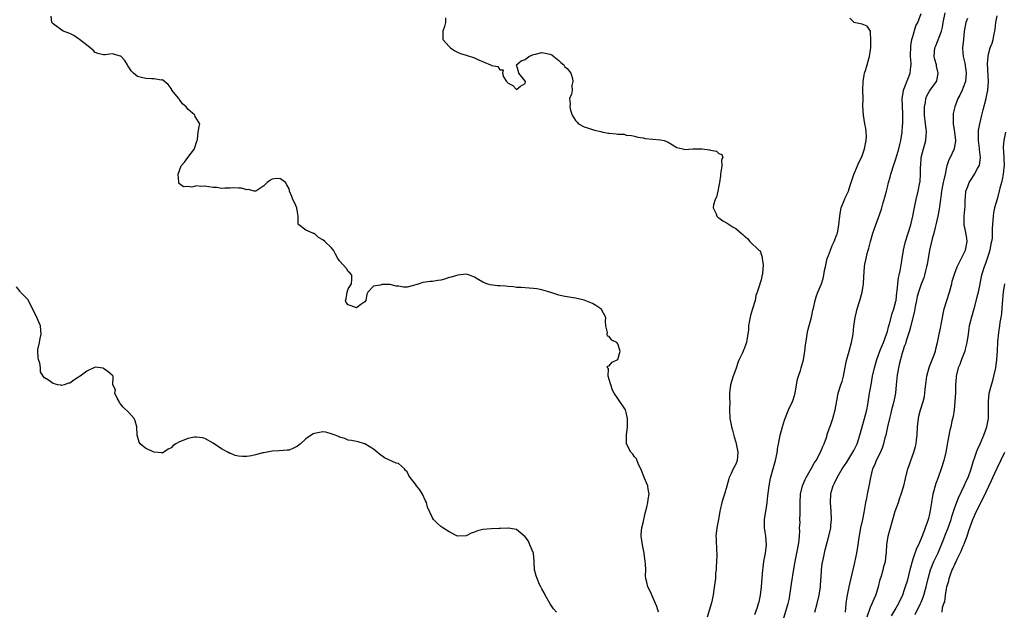
# Model space of a CAD drawing. Units: inches. Extents: x 2571000 to 2574000, y 1536000 to 1539000.
# Drawn here: x 2571565 to 2571799, y 1536507 to 1536648 of the extents above; entities that cross this region are included whole.
import ezdxf

# ---------------------------------------------------------------- set-up
doc = ezdxf.new("R2010")
doc.units = ezdxf.units.IN
doc.header["$MEASUREMENT"] = 0
doc.layers.add('LD25711536_2ft', color=83, linetype='Continuous')

msp = doc.modelspace()

# ---------------------------------------------------------------- linework, layer by layer
at = {"layer": 'LD25711536_2ft'}
for points, elevation in [([(2571746.39, 1536505.61), (2571747.42, 1536509), (2571747.72, 1536510.28), (2571747.87, 1536511), (2571748.03, 1536512.03), (2571748.26, 1536513.74), (2571748.78, 1536517.22), (2571749.1, 1536519), (2571749.93, 1536523), (2571750.07, 1536524.07), (2571750.2, 1536526.2), (2571750.16, 1536527), (2571750.26, 1536528.26), (2571750.24, 1536529), (2571750.31, 1536530.31), (2571750.31, 1536531), (2571750.26, 1536533), (2571750.35, 1536535), (2571750.87, 1536537), (2571751.5, 1536538.51), (2571751.75, 1536539), (2571753, 1536541.17), (2571753.63, 1536542.37), (2571754.05, 1536543), (2571755.15, 1536545), (2571755.67, 1536546.33), (2571755.98, 1536547), (2571756.5, 1536548.5), (2571756.66, 1536549), (2571756.73, 1536549.27), (2571757.53, 1536551.53), (2571758.02, 1536553), (2571758.61, 1536555), (2571759, 1536557.14), (2571759.31, 1536559), (2571759.94, 1536561), (2571760.22, 1536561.78), (2571760.58, 1536563), (2571761, 1536565.19), (2571761.27, 1536566.73), (2571761.95, 1536569), (2571762.5, 1536571), (2571762.84, 1536573), (2571763.06, 1536574.94), (2571763.34, 1536577), (2571763.66, 1536578.34), (2571763.78, 1536579), (2571764.42, 1536581), (2571765.02, 1536583), (2571765.34, 1536585), (2571765.37, 1536586.63), (2571765.54, 1536589), (2571765.63, 1536589.63), (2571765.92, 1536591), (2571766.19, 1536592.19), (2571766.44, 1536593), (2571766.58, 1536593.42), (2571766.98, 1536595), (2571767.56, 1536597), (2571767.91, 1536598.09), (2571768.22, 1536599), (2571769.52, 1536602.48), (2571769.69, 1536603), (2571769.94, 1536603.94), (2571770.41, 1536605.59), (2571770.75, 1536607), (2571771, 1536607.9), (2571771.28, 1536609), (2571771.67, 1536610.33), (2571771.84, 1536611), (2571772.56, 1536613.44), (2571773, 1536614.66), (2571773.7, 1536617), (2571773.94, 1536618.06), (2571774.19, 1536619), (2571774.5, 1536621), (2571774.59, 1536622.59), (2571774.63, 1536623), (2571774.66, 1536625.34), (2571774.52, 1536629), (2571774.79, 1536630.79), (2571774.8, 1536631), (2571775.99, 1536634.01), (2571776.41, 1536635), (2571776.56, 1536636.56), (2571776.62, 1536637), (2571776.61, 1536637.39), (2571776.5, 1536639), (2571776.52, 1536641.48), (2571776.8, 1536643), (2571777, 1536643.72), (2571777.77, 1536646.23), (2571778.19, 1536647), (2571779, 1536649.15)], 7426), ([(2571753.75, 1536507), (2571754.36, 1536509), (2571754.82, 1536511), (2571755.09, 1536513), (2571755.2, 1536514.8), (2571755.25, 1536515.25), (2571755.37, 1536517), (2571755.52, 1536518.48), (2571755.79, 1536519.79), (2571756.03, 1536521), (2571756.24, 1536521.76), (2571756.55, 1536523), (2571757.11, 1536525), (2571757.54, 1536527), (2571757.58, 1536527.58), (2571757.71, 1536529), (2571757.62, 1536531), (2571757.46, 1536533), (2571757.55, 1536535), (2571757.74, 1536535.74), (2571758.11, 1536537), (2571758.41, 1536537.59), (2571759.05, 1536539), (2571760.26, 1536541), (2571761.37, 1536542.63), (2571761.58, 1536543), (2571762.82, 1536545), (2571763, 1536545.34), (2571763.79, 1536547), (2571764.45, 1536549), (2571765, 1536551), (2571765.58, 1536553), (2571766.09, 1536555), (2571766.33, 1536556.33), (2571766.75, 1536559), (2571767.11, 1536561), (2571767.49, 1536563), (2571767.93, 1536565), (2571768.13, 1536565.86), (2571768.49, 1536567), (2571769.22, 1536569), (2571769.38, 1536569.38), (2571770.03, 1536571), (2571770.81, 1536573), (2571771, 1536573.64), (2571771.26, 1536574.74), (2571771.5, 1536575.5), (2571772.1, 1536577.9), (2571772.53, 1536579), (2571773, 1536580.83), (2571773.04, 1536581.04), (2571773.22, 1536583), (2571773.27, 1536583.27), (2571773.43, 1536585), (2571773.63, 1536586.37), (2571773.79, 1536587), (2571774.04, 1536588.04), (2571774.45, 1536590.45), (2571774.51, 1536591), (2571774.84, 1536593), (2571775, 1536593.65), (2571775.29, 1536595), (2571775.88, 1536597), (2571776.53, 1536599), (2571777.04, 1536601), (2571777.33, 1536602.67), (2571777.53, 1536603.53), (2571777.82, 1536605), (2571778.3, 1536607), (2571778.7, 1536609), (2571778.73, 1536609.27), (2571778.87, 1536611), (2571778.88, 1536612.88), (2571778.91, 1536613.09), (2571779.04, 1536615), (2571779.53, 1536617), (2571779.85, 1536618.15), (2571780.12, 1536619), (2571780.2, 1536620.2), (2571780.27, 1536621), (2571780.19, 1536621.81), (2571780.04, 1536623), (2571779.83, 1536625), (2571779.81, 1536626.19), (2571779.81, 1536627), (2571780.01, 1536628.01), (2571780.12, 1536629), (2571780.37, 1536629.63), (2571781, 1536630.74), (2571781.17, 1536631), (2571782.62, 1536633), (2571782.72, 1536633.28), (2571783.04, 1536634.96), (2571783.05, 1536635), (2571782.65, 1536636.65), (2571782.61, 1536637), (2571782.28, 1536638.28), (2571782.12, 1536639), (2571782.25, 1536641), (2571782.48, 1536641.52), (2571783.79, 1536645), (2571784.07, 1536645.93), (2571784.25, 1536647), (2571784.68, 1536649.32)], 7424), ([(2571716.68, 1536507), (2571716.29, 1536508.29), (2571715.94, 1536509), (2571715.14, 1536510.86), (2571715, 1536511.23), (2571714.43, 1536512.43), (2571714.12, 1536513), (2571713.93, 1536514.07), (2571713.7, 1536515), (2571713.62, 1536515.62), (2571713.65, 1536517), (2571713.61, 1536518.39), (2571713.54, 1536519), (2571713.26, 1536521), (2571712.84, 1536523), (2571712.54, 1536525), (2571712.53, 1536525.47), (2571712.69, 1536527), (2571713, 1536528.21), (2571713.52, 1536530.48), (2571713.92, 1536531.92), (2571714.15, 1536533), (2571714.25, 1536533.75), (2571714.46, 1536535), (2571714.23, 1536536.23), (2571714.11, 1536537), (2571713.28, 1536539), (2571713.22, 1536539.22), (2571712.61, 1536540.61), (2571712.46, 1536541), (2571711.93, 1536542.07), (2571711.41, 1536543.41), (2571711, 1536543.88), (2571710.54, 1536544.54), (2571710.12, 1536545), (2571709.09, 1536547), (2571709.07, 1536549), (2571709.35, 1536551), (2571709.35, 1536551.35), (2571709.3, 1536553), (2571709, 1536554.42), (2571708.81, 1536555), (2571707, 1536557.75), (2571706.14, 1536559), (2571705.72, 1536559.72), (2571705, 1536562.27), (2571704.75, 1536563), (2571704.78, 1536564.78), (2571704.59, 1536565), (2571704.59, 1536565.41), (2571705, 1536565.45), (2571705.68, 1536566.32), (2571707, 1536567), (2571707.54, 1536569), (2571707, 1536570.7), (2571706.76, 1536571), (2571705.6, 1536571.6), (2571705, 1536572.44), (2571704.57, 1536572.57), (2571704.52, 1536573), (2571704.58, 1536573.42), (2571704.16, 1536575), (2571704.13, 1536576.13), (2571704.15, 1536577), (2571703.06, 1536579), (2571703, 1536579.05), (2571701.83, 1536579.83), (2571701, 1536580.27), (2571699, 1536581.1), (2571697, 1536581.55), (2571696.39, 1536581.61), (2571695, 1536581.84), (2571694.07, 1536582.07), (2571693, 1536582.29), (2571691.09, 1536582.91), (2571689, 1536583.55), (2571687.77, 1536583.77), (2571687, 1536583.88), (2571685.94, 1536583.94), (2571684.09, 1536584.09), (2571683, 1536584.11), (2571682.26, 1536584.26), (2571681, 1536584.33), (2571680.39, 1536584.39), (2571679, 1536584.49), (2571678.48, 1536584.48), (2571676.69, 1536584.69), (2571675.91, 1536585), (2571675, 1536585.33), (2571674.06, 1536585.94), (2571673, 1536586.57), (2571671.8, 1536587), (2571671, 1536587.23), (2571669.02, 1536587.02), (2571667.48, 1536586.52), (2571667, 1536586.44), (2571665.92, 1536586.08), (2571665, 1536585.85), (2571664.28, 1536585.72), (2571663, 1536585.51), (2571662.52, 1536585.48), (2571660.74, 1536585.26), (2571659.87, 1536585), (2571658.56, 1536584.56), (2571657, 1536584.2), (2571656.17, 1536584.17), (2571655, 1536584.41), (2571654.4, 1536584.4), (2571653, 1536584.84), (2571652.79, 1536584.79), (2571651, 1536584.83), (2571650.68, 1536584.68), (2571649, 1536584.44), (2571647.71, 1536583), (2571647.45, 1536582.55), (2571647.22, 1536581), (2571647, 1536580.68), (2571646.02, 1536580.02), (2571645, 1536579.23), (2571643.73, 1536579.73), (2571643, 1536579.95), (2571642.56, 1536580.56), (2571642.43, 1536581), (2571642.59, 1536581.41), (2571642.78, 1536583), (2571643, 1536583.79), (2571643.81, 1536585), (2571643.92, 1536586.08), (2571643.9, 1536587), (2571643.48, 1536587.48), (2571643, 1536587.93), (2571642.63, 1536588.63), (2571641, 1536590.41), (2571640.6, 1536591), (2571639.99, 1536591.99), (2571639.51, 1536593), (2571639, 1536593.58), (2571637.51, 1536595), (2571637, 1536595.45), (2571635.97, 1536595.97), (2571635, 1536596.89), (2571634.85, 1536596.85), (2571634.66, 1536597), (2571633, 1536597.71), (2571631.31, 1536599), (2571631.17, 1536599.17), (2571631.15, 1536601), (2571631, 1536601.95), (2571630.87, 1536603), (2571630.31, 1536604.31), (2571629.93, 1536605), (2571629.69, 1536605.69), (2571629.13, 1536607), (2571629.12, 1536607.12), (2571629, 1536607.53), (2571628.5, 1536608.5), (2571628.19, 1536609), (2571627, 1536609.88), (2571626, 1536610), (2571625, 1536609.85), (2571624.46, 1536609.54), (2571623.83, 1536609), (2571623, 1536608.22), (2571621.15, 1536607), (2571621, 1536606.95), (2571620.73, 1536607), (2571619.37, 1536607.37), (2571619, 1536607.29), (2571617.7, 1536607.7), (2571617, 1536607.67), (2571615.73, 1536607.73), (2571615, 1536607.65), (2571613.72, 1536607.72), (2571613, 1536607.64), (2571611.83, 1536607.83), (2571611, 1536607.86), (2571609.98, 1536607.98), (2571609, 1536608.14), (2571608.06, 1536608.06), (2571607, 1536608.22), (2571605.95, 1536607.95), (2571605, 1536608.1), (2571603.98, 1536607.98), (2571603, 1536608.73), (2571602.86, 1536608.86), (2571602.84, 1536609), (2571602.87, 1536609.13), (2571602.65, 1536611), (2571603.4, 1536613), (2571604.17, 1536613.83), (2571605, 1536614.97), (2571606.57, 1536617), (2571606.63, 1536617.37), (2571607.13, 1536618.87), (2571607.19, 1536619), (2571607.26, 1536619.26), (2571607.43, 1536621), (2571607.66, 1536622.34), (2571607.86, 1536623), (2571607.47, 1536623.47), (2571606.69, 1536624.69), (2571606.64, 1536625), (2571605, 1536626.42), (2571604.6, 1536627), (2571603.75, 1536627.75), (2571603, 1536628.77), (2571602.88, 1536628.88), (2571602.81, 1536629), (2571601.21, 1536631), (2571601.15, 1536631.15), (2571601, 1536631.4), (2571600.32, 1536632.32), (2571599.46, 1536633), (2571599, 1536633.4), (2571598.66, 1536633.34), (2571597, 1536633.68), (2571596.37, 1536633.63), (2571595, 1536633.7), (2571594.01, 1536633.99), (2571593, 1536634.21), (2571592.08, 1536635), (2571591.55, 1536635.55), (2571591, 1536636.45), (2571590.76, 1536636.76), (2571590.65, 1536637), (2571589.99, 1536637.99), (2571589.04, 1536639.04), (2571589, 1536639.06), (2571587, 1536639.6), (2571585.35, 1536639.35), (2571585, 1536639.39), (2571583.64, 1536639.64), (2571583, 1536639.88), (2571582.49, 1536640.49), (2571581, 1536641.63), (2571579.26, 1536643), (2571579.13, 1536643.13), (2571579, 1536643.19), (2571577.96, 1536643.96), (2571577, 1536644.41), (2571575.37, 1536645), (2571573, 1536646.74), (2571572.68, 1536647), (2571572.58, 1536648.58)], 7432), ([(2571666.11, 1536648.11), (2571666.11, 1536647), (2571665.88, 1536646.12), (2571665.47, 1536645), (2571665.47, 1536643.47), (2571665.52, 1536643), (2571667, 1536641.31), (2571667.32, 1536641), (2571668.34, 1536640.34), (2571669, 1536639.98), (2571669.66, 1536639.66), (2571671, 1536639.26), (2571673, 1536638.62), (2571673.77, 1536638.23), (2571676.83, 1536637), (2571676.94, 1536636.94), (2571677, 1536636.85), (2571678.55, 1536636.55), (2571679, 1536635.77), (2571679.79, 1536635.79), (2571679.65, 1536635), (2571679.86, 1536634.14), (2571680.57, 1536633), (2571680.82, 1536632.82), (2571681, 1536632.59), (2571682.11, 1536632.11), (2571683, 1536631.13), (2571683.89, 1536631.89), (2571685, 1536632.57), (2571685.1, 1536633), (2571683.56, 1536635), (2571683.43, 1536635.43), (2571683, 1536636.99), (2571682.98, 1536637), (2571684.08, 1536637.92), (2571685, 1536638.24), (2571685.87, 1536639), (2571687, 1536639.44), (2571687.52, 1536639.52), (2571689, 1536639.9), (2571691, 1536639.49), (2571691.33, 1536639.33), (2571691.84, 1536639), (2571693, 1536638), (2571693.52, 1536637.52), (2571694.24, 1536637), (2571694.47, 1536636.47), (2571695, 1536636.08), (2571695.86, 1536635), (2571696.27, 1536633.73), (2571696.38, 1536633), (2571696.1, 1536632.1), (2571696.15, 1536631), (2571696, 1536630), (2571695.55, 1536629), (2571695.69, 1536627.69), (2571695.59, 1536627), (2571695.75, 1536626.25), (2571696.22, 1536625), (2571697, 1536623.73), (2571697.35, 1536623.35), (2571697.72, 1536623), (2571699, 1536622.29), (2571700.03, 1536621.97), (2571701.49, 1536621.49), (2571703, 1536621.11), (2571703.49, 1536621), (2571704.77, 1536620.77), (2571705, 1536620.73), (2571706.6, 1536620.6), (2571707, 1536620.5), (2571708.5, 1536620.5), (2571709, 1536620.3), (2571710.23, 1536620.23), (2571711, 1536620.03), (2571711.78, 1536619.78), (2571713, 1536619.67), (2571713.5, 1536619.5), (2571717.14, 1536619.14), (2571718.01, 1536619), (2571719, 1536618.63), (2571721, 1536617.35), (2571722.48, 1536617), (2571722.87, 1536616.87), (2571724.93, 1536617.07), (2571727, 1536617.04), (2571728.78, 1536616.78), (2571729, 1536616.7), (2571730.47, 1536616.47), (2571731, 1536615.94), (2571731.7, 1536615.7), (2571731.9, 1536615), (2571731.61, 1536614.39), (2571731.7, 1536613), (2571731.48, 1536611.48), (2571731.39, 1536611), (2571731.38, 1536610.62), (2571731.17, 1536609), (2571731, 1536608.28), (2571730.75, 1536607), (2571730.42, 1536605.58), (2571730.15, 1536605), (2571729.71, 1536603.71), (2571729.67, 1536603), (2571730.37, 1536601.63), (2571730.49, 1536601), (2571730.77, 1536600.78), (2571731, 1536600.64), (2571731.9, 1536599.9), (2571733, 1536599.38), (2571733.18, 1536599.18), (2571734.39, 1536598.39), (2571735, 1536598.08), (2571736.29, 1536597), (2571736.69, 1536596.69), (2571737, 1536596.36), (2571737.76, 1536595.76), (2571738.35, 1536595), (2571740.5, 1536593), (2571740.77, 1536592.77), (2571741, 1536592.03), (2571741.29, 1536591.29), (2571741.27, 1536591), (2571741.51, 1536589.51), (2571741.38, 1536587.38), (2571741.31, 1536587), (2571741.22, 1536586.78), (2571741, 1536585.94), (2571740.76, 1536585.24), (2571740.63, 1536584.63), (2571740.08, 1536583), (2571739.78, 1536582.22), (2571739.59, 1536581), (2571739.01, 1536579.01), (2571738.52, 1536577.48), (2571738.23, 1536576.23), (2571738.02, 1536575), (2571738.03, 1536573.97), (2571737.67, 1536571.67), (2571737.59, 1536571), (2571737.39, 1536570.61), (2571737, 1536569.52), (2571736.83, 1536569.17), (2571736.77, 1536569), (2571736.6, 1536568.6), (2571735.79, 1536567), (2571735.55, 1536566.45), (2571735, 1536564.68), (2571734.38, 1536563), (2571733.77, 1536561), (2571733.53, 1536559), (2571733.54, 1536557.54), (2571733.56, 1536557), (2571733.53, 1536555), (2571733.63, 1536553), (2571733.87, 1536551.87), (2571734.02, 1536551), (2571734.23, 1536550.23), (2571734.59, 1536548.59), (2571735, 1536547.34), (2571735.53, 1536545), (2571735.36, 1536543), (2571735, 1536542.14), (2571734.37, 1536541), (2571733.91, 1536539.91), (2571733.46, 1536539), (2571733.34, 1536538.66), (2571732.9, 1536536.9), (2571732.32, 1536535), (2571731.98, 1536534.02), (2571731.69, 1536533), (2571731.32, 1536531.32), (2571731.24, 1536531), (2571730.88, 1536529), (2571730.48, 1536527), (2571730.29, 1536525), (2571730.39, 1536524.39), (2571730.46, 1536521.54), (2571730.54, 1536521), (2571730.55, 1536520.55), (2571730.46, 1536519), (2571730.37, 1536517.63), (2571730.32, 1536517), (2571730.23, 1536516.23), (2571730.17, 1536515), (2571730.07, 1536513.93), (2571729.76, 1536511.76), (2571729.62, 1536511), (2571729.22, 1536509.22), (2571728.19, 1536505.81)], 7430), ([(2571739.56, 1536506.44), (2571740.15, 1536508.15), (2571740.41, 1536509), (2571740.54, 1536509.46), (2571740.9, 1536511), (2571741.14, 1536513), (2571741.43, 1536517), (2571741.5, 1536517.5), (2571741.68, 1536519), (2571742.05, 1536521), (2571742.31, 1536523), (2571742.18, 1536525), (2571741.98, 1536525.98), (2571741.83, 1536527), (2571741.8, 1536527.8), (2571741.81, 1536529), (2571742.01, 1536529.99), (2571742.34, 1536532.34), (2571742.48, 1536533), (2571742.64, 1536534.64), (2571742.91, 1536537), (2571743.22, 1536538.78), (2571744.08, 1536541.92), (2571744.43, 1536543), (2571744.81, 1536544.81), (2571745, 1536546.22), (2571745.11, 1536546.89), (2571745.52, 1536549), (2571745.87, 1536550.13), (2571746.07, 1536551), (2571746.56, 1536552.56), (2571746.78, 1536553.22), (2571747.55, 1536555), (2571748.46, 1536557), (2571748.6, 1536557.4), (2571749.08, 1536559), (2571749.41, 1536561), (2571749.67, 1536562.33), (2571749.88, 1536563), (2571750.35, 1536564.35), (2571750.56, 1536565), (2571751.06, 1536566.94), (2571751.38, 1536569), (2571751.52, 1536570.48), (2571751.8, 1536571.8), (2571751.92, 1536573), (2571752.09, 1536573.91), (2571752.98, 1536577.02), (2571753.29, 1536578.71), (2571753.51, 1536579.51), (2571753.82, 1536581), (2571754.11, 1536581.89), (2571754.51, 1536583), (2571755.33, 1536585), (2571755.75, 1536586.25), (2571755.92, 1536587), (2571756.1, 1536588.1), (2571756.27, 1536589), (2571756.73, 1536591), (2571757, 1536591.69), (2571757.46, 1536593), (2571757.92, 1536594.08), (2571758.34, 1536595), (2571759, 1536596.66), (2571759.12, 1536597), (2571759.5, 1536599), (2571759.68, 1536601), (2571759.86, 1536602.14), (2571760.04, 1536603), (2571760.73, 1536604.73), (2571760.86, 1536605.14), (2571761, 1536605.4), (2571761.72, 1536607), (2571762.11, 1536608.11), (2571763.04, 1536610.95), (2571763.92, 1536613), (2571764.25, 1536613.75), (2571764.85, 1536615), (2571765, 1536615.37), (2571765.55, 1536617), (2571765.77, 1536618.23), (2571765.95, 1536619), (2571766.01, 1536620.01), (2571765.96, 1536621), (2571765.89, 1536621.89), (2571765.66, 1536623), (2571765.31, 1536625), (2571765.19, 1536627.19), (2571765.2, 1536629), (2571765.17, 1536631), (2571765.24, 1536633), (2571765.44, 1536634.56), (2571765.55, 1536635), (2571765.84, 1536635.84), (2571766.16, 1536637), (2571766.7, 1536638.7), (2571766.77, 1536639), (2571767, 1536640.54), (2571767.05, 1536641), (2571767.08, 1536643.08), (2571767, 1536644.48), (2571766.95, 1536644.95), (2571766.18, 1536646.18), (2571765, 1536646.66), (2571763.05, 1536647.05), (2571763, 1536647.08), (2571762.06, 1536648.06)], 7428), ([(2571789.97, 1536647.97), (2571789.61, 1536647), (2571789.24, 1536645), (2571789.01, 1536642.99), (2571788.82, 1536641), (2571788.83, 1536640.83), (2571788.95, 1536639), (2571789.35, 1536637.35), (2571789.63, 1536635.63), (2571789.71, 1536635), (2571789.51, 1536633), (2571789, 1536631.61), (2571788.74, 1536631), (2571788.19, 1536629.81), (2571787.73, 1536629), (2571786.96, 1536627), (2571786.6, 1536625.4), (2571786.56, 1536625), (2571786.6, 1536624.6), (2571786.6, 1536623), (2571786.93, 1536621), (2571787.15, 1536619), (2571787.15, 1536618.85), (2571786.87, 1536617.13), (2571786.84, 1536617), (2571785.9, 1536615), (2571785.58, 1536614.42), (2571785.09, 1536613), (2571785, 1536612.67), (2571784.66, 1536611), (2571784.35, 1536609.65), (2571784.26, 1536609), (2571783.86, 1536607), (2571783.77, 1536606.23), (2571783.57, 1536605), (2571783.34, 1536603.34), (2571783.27, 1536602.73), (2571782.95, 1536601.05), (2571782.52, 1536599), (2571782.32, 1536598.32), (2571782.03, 1536597), (2571781.64, 1536595.64), (2571781, 1536593), (2571780.42, 1536589.58), (2571780.29, 1536589), (2571780.03, 1536588.03), (2571779.8, 1536587), (2571779.62, 1536586.38), (2571779, 1536584.91), (2571778.35, 1536583), (2571778.07, 1536581.93), (2571777.86, 1536581), (2571777.58, 1536579.58), (2571777.49, 1536579), (2571777.44, 1536578.56), (2571776.53, 1536575), (2571776.2, 1536573.8), (2571775.43, 1536571.43), (2571775.25, 1536570.75), (2571775, 1536570.09), (2571774.76, 1536569.24), (2571774.51, 1536568.51), (2571773.8, 1536565.8), (2571773.33, 1536563.33), (2571773.09, 1536561), (2571772.89, 1536559), (2571772.59, 1536557.41), (2571772.51, 1536557), (2571771.97, 1536555), (2571771.78, 1536554.22), (2571771.46, 1536553), (2571771, 1536551), (2571770.58, 1536549), (2571770.42, 1536548.42), (2571770.08, 1536547), (2571769.82, 1536546.18), (2571769.32, 1536545), (2571768.35, 1536543), (2571767.97, 1536542.03), (2571767.49, 1536541), (2571766.96, 1536539), (2571766.67, 1536537.33), (2571766.18, 1536535), (2571766.02, 1536534.02), (2571765.8, 1536533), (2571765.58, 1536531.58), (2571765.37, 1536530.63), (2571765.06, 1536529), (2571764.62, 1536527), (2571764.36, 1536525.64), (2571764.16, 1536524.16), (2571763.98, 1536523), (2571763.63, 1536521), (2571763.19, 1536518.81), (2571761.87, 1536513), (2571761.36, 1536510.64), (2571761.12, 1536509), (2571760.99, 1536507)], 7422), ([(2571766.16, 1536505.84), (2571767, 1536508.13), (2571767.37, 1536509), (2571767.82, 1536510.18), (2571768.21, 1536511), (2571768.87, 1536513), (2571769.3, 1536514.7), (2571769.59, 1536515.59), (2571769.99, 1536517), (2571770.18, 1536517.82), (2571770.5, 1536519), (2571770.68, 1536520.68), (2571770.76, 1536521.24), (2571770.87, 1536523), (2571771.18, 1536525), (2571771.53, 1536526.47), (2571772.24, 1536529), (2571772.86, 1536531), (2571773.6, 1536533), (2571773.89, 1536533.89), (2571774.29, 1536535), (2571774.87, 1536537), (2571775.27, 1536538.73), (2571775.86, 1536541), (2571776.15, 1536541.85), (2571776.53, 1536543), (2571777.26, 1536545), (2571777.66, 1536546.34), (2571777.82, 1536547), (2571777.93, 1536547.93), (2571778.09, 1536549), (2571778.15, 1536551), (2571778.35, 1536553), (2571778.47, 1536553.53), (2571778.87, 1536555), (2571779.49, 1536557), (2571779.78, 1536558.22), (2571779.89, 1536559), (2571779.95, 1536559.95), (2571780.21, 1536561.79), (2571780.33, 1536563), (2571780.89, 1536565.11), (2571781, 1536565.33), (2571782.09, 1536568.09), (2571782.4, 1536569), (2571782.5, 1536569.5), (2571782.9, 1536571), (2571783.29, 1536573), (2571783.6, 1536574.4), (2571784.06, 1536577), (2571784.19, 1536577.81), (2571784.45, 1536579), (2571785.08, 1536581), (2571785.74, 1536583), (2571786.26, 1536585), (2571786.39, 1536585.61), (2571786.8, 1536587), (2571787, 1536587.46), (2571787.58, 1536589), (2571788.04, 1536589.96), (2571789, 1536591.84), (2571789.52, 1536593), (2571789.88, 1536595), (2571789.81, 1536595.81), (2571789.55, 1536597.55), (2571789.22, 1536599), (2571789.2, 1536601), (2571789.42, 1536603.42), (2571789.46, 1536605), (2571789.55, 1536605.55), (2571789.64, 1536607), (2571790.06, 1536608.06), (2571790.38, 1536609), (2571791, 1536610), (2571791.42, 1536610.58), (2571791.68, 1536611), (2571792.38, 1536612.38), (2571792.74, 1536613), (2571792.81, 1536613.19), (2571793.06, 1536615), (2571792.88, 1536616.88), (2571792.88, 1536617.12), (2571792.63, 1536619), (2571792.62, 1536620.61), (2571792.58, 1536621), (2571792.6, 1536621.4), (2571792.89, 1536623), (2571793.41, 1536625), (2571793.69, 1536626.31), (2571794.39, 1536629), (2571794.54, 1536629.46), (2571794.85, 1536631), (2571794.98, 1536633.02), (2571794.76, 1536637.25), (2571794.88, 1536639), (2571795, 1536639.49), (2571795.41, 1536641), (2571795.84, 1536642.16), (2571796.05, 1536643), (2571796.33, 1536644.33), (2571796.49, 1536645), (2571796.54, 1536645.46), (2571796.75, 1536647), (2571797, 1536648.62)], 7420), ([(2571799.03, 1536621), (2571798.59, 1536619), (2571798.47, 1536617.53), (2571798.49, 1536617), (2571798.54, 1536616.54), (2571798.67, 1536613), (2571798.62, 1536612.62), (2571798.5, 1536611), (2571798.25, 1536609.75), (2571798.06, 1536609), (2571797.69, 1536607.69), (2571797, 1536605.09), (2571796.41, 1536603), (2571796.19, 1536601.81), (2571796.06, 1536601), (2571796.03, 1536600.03), (2571795.85, 1536598.15), (2571795.88, 1536597), (2571795.83, 1536595.83), (2571795.7, 1536595), (2571795.57, 1536594.43), (2571795.3, 1536593), (2571795, 1536591.96), (2571794.23, 1536589.77), (2571793.92, 1536589), (2571793.34, 1536587), (2571792.51, 1536583), (2571792.23, 1536581.77), (2571791.49, 1536579), (2571790.92, 1536577.08), (2571790.4, 1536575), (2571790.33, 1536574.33), (2571790.13, 1536573), (2571789.87, 1536571), (2571789.43, 1536569.43), (2571789.34, 1536569), (2571788.54, 1536567), (2571788.16, 1536565.84), (2571787.79, 1536565), (2571787.32, 1536563), (2571787.28, 1536562.72), (2571787.18, 1536561), (2571787.13, 1536559.13), (2571787.02, 1536557), (2571786.82, 1536555), (2571786.58, 1536553.42), (2571786.31, 1536552.31), (2571786.03, 1536551), (2571785.82, 1536550.18), (2571785.29, 1536547.28), (2571785.17, 1536546.83), (2571784.85, 1536545), (2571784.39, 1536543), (2571783.74, 1536541), (2571783, 1536539), (2571782.49, 1536537.51), (2571781.81, 1536535), (2571781.55, 1536533.55), (2571781.42, 1536533), (2571781.16, 1536531.16), (2571781, 1536530.37), (2571780.74, 1536529.26), (2571780.69, 1536529), (2571780.54, 1536528.54), (2571779.99, 1536527), (2571779.69, 1536526.31), (2571779, 1536524.44), (2571778.34, 1536523), (2571777.87, 1536522.13), (2571777, 1536519.53), (2571776.84, 1536519), (2571776.44, 1536517.56), (2571776.34, 1536517), (2571775.65, 1536514.35), (2571775.24, 1536513), (2571775, 1536512.29), (2571774.54, 1536511), (2571773.62, 1536509), (2571773, 1536507.89), (2571771.91, 1536506.08)], 7418), ([(2571692.45, 1536507), (2571691.79, 1536507.79), (2571690.98, 1536508.98), (2571689.74, 1536511), (2571689.57, 1536511.57), (2571689, 1536512.53), (2571688.84, 1536512.84), (2571688.73, 1536513), (2571688.45, 1536513.55), (2571687.84, 1536515), (2571687.63, 1536515.63), (2571687.28, 1536517), (2571687.17, 1536518.83), (2571687.14, 1536519), (2571686.98, 1536521), (2571686.17, 1536523), (2571685.82, 1536523.82), (2571685, 1536524.9), (2571683, 1536526.61), (2571681.07, 1536526.93), (2571681, 1536526.96), (2571679.16, 1536526.84), (2571678.87, 1536526.87), (2571677, 1536526.77), (2571675, 1536526.63), (2571673.73, 1536526.27), (2571673, 1536525.98), (2571672.23, 1536525.77), (2571671, 1536525.11), (2571669, 1536525), (2571667, 1536526.05), (2571665.46, 1536527), (2571665, 1536527.33), (2571664.12, 1536528.12), (2571663.3, 1536529), (2571663, 1536529.4), (2571661.89, 1536531.89), (2571661.59, 1536533), (2571661.41, 1536533.41), (2571660.65, 1536535), (2571660.02, 1536536.02), (2571659.28, 1536537), (2571659, 1536537.4), (2571657.73, 1536539), (2571657.42, 1536539.42), (2571657, 1536540.31), (2571656.64, 1536540.64), (2571656.41, 1536541), (2571655, 1536542.25), (2571654.4, 1536542.4), (2571651.62, 1536543.62), (2571650.47, 1536544.47), (2571649.91, 1536545), (2571649, 1536545.66), (2571647, 1536546.95), (2571646.88, 1536547), (2571645.43, 1536547.43), (2571645, 1536547.51), (2571643.78, 1536547.78), (2571643, 1536547.87), (2571642.21, 1536548.21), (2571641, 1536548.52), (2571640.71, 1536548.71), (2571639.92, 1536549), (2571639, 1536549.37), (2571637.74, 1536549.74), (2571637, 1536549.78), (2571635, 1536549.43), (2571634.7, 1536549.3), (2571633, 1536548.15), (2571631.69, 1536547), (2571631.34, 1536546.66), (2571631, 1536546.41), (2571630.06, 1536545.94), (2571629, 1536545.49), (2571628.56, 1536545.44), (2571626.68, 1536545.32), (2571625, 1536545.25), (2571623.78, 1536545), (2571623, 1536544.86), (2571622.79, 1536544.79), (2571621, 1536544.31), (2571620.1, 1536544.1), (2571619, 1536543.94), (2571617.94, 1536543.94), (2571617, 1536544.07), (2571616.19, 1536544.19), (2571615, 1536544.73), (2571614.77, 1536544.77), (2571614.43, 1536545), (2571613, 1536545.76), (2571611, 1536547.15), (2571609, 1536548.22), (2571608.42, 1536548.42), (2571607, 1536548.56), (2571606.53, 1536548.53), (2571605, 1536548.19), (2571603.66, 1536547.66), (2571603, 1536547.42), (2571602.1, 1536547), (2571601.46, 1536546.54), (2571601, 1536546), (2571600.3, 1536545.7), (2571599.28, 1536545), (2571599, 1536544.77), (2571598.83, 1536544.83), (2571597, 1536545), (2571595, 1536545.88), (2571593.68, 1536547), (2571593.39, 1536547.39), (2571592.95, 1536549), (2571592.9, 1536551), (2571592.45, 1536552.45), (2571592.23, 1536553), (2571591, 1536554.38), (2571589.65, 1536555.65), (2571589, 1536556.44), (2571588.79, 1536556.79), (2571588.69, 1536557), (2571588.22, 1536557.78), (2571587.68, 1536559), (2571587.79, 1536559.79), (2571587.15, 1536561), (2571587.24, 1536562.76), (2571587.27, 1536563), (2571587, 1536563.31), (2571586.05, 1536564.05), (2571585, 1536564.84), (2571584.9, 1536564.9), (2571584.23, 1536565), (2571583, 1536565.14), (2571581, 1536564.25), (2571579.4, 1536563), (2571579, 1536562.77), (2571577.91, 1536562.09), (2571577, 1536561.41), (2571576.65, 1536561.35), (2571575.6, 1536561), (2571575, 1536560.85), (2571574.86, 1536560.86), (2571574.1, 1536561), (2571573, 1536561.3), (2571571.9, 1536562.1), (2571571, 1536562.61), (2571570.61, 1536563), (2571570.04, 1536564.04), (2571570.05, 1536565), (2571569.87, 1536566.13), (2571569.57, 1536567), (2571569.44, 1536567.44), (2571569.35, 1536569), (2571569.4, 1536569.4), (2571569.77, 1536571), (2571569.97, 1536571.97), (2571570.21, 1536573), (2571570.1, 1536573.9), (2571570.03, 1536575), (2571569.73, 1536575.73), (2571569, 1536577.36), (2571567, 1536581.25), (2571566.14, 1536582.14), (2571565.25, 1536583), (2571565.16, 1536583.16), (2571564.28, 1536584.28)], 7434), ([(2571777.6, 1536506.4), (2571778.85, 1536509), (2571779, 1536509.36), (2571779.47, 1536510.53), (2571779.63, 1536511), (2571780.22, 1536513), (2571780.69, 1536515), (2571781.21, 1536517), (2571782.01, 1536519), (2571783, 1536521.1), (2571784.37, 1536524.37), (2571784.73, 1536525.27), (2571785.44, 1536527), (2571786.13, 1536529), (2571786.31, 1536529.69), (2571787, 1536531.83), (2571787.85, 1536534.15), (2571789.24, 1536537), (2571789.78, 1536538.22), (2571790.15, 1536539), (2571790.9, 1536541), (2571791.35, 1536542.65), (2571791.76, 1536543.76), (2571792.13, 1536545), (2571792.36, 1536545.64), (2571793, 1536547), (2571793.89, 1536549), (2571794.58, 1536551), (2571794.96, 1536553), (2571795.02, 1536555.02), (2571794.98, 1536557), (2571795.17, 1536559), (2571795.67, 1536561), (2571795.99, 1536562.01), (2571796.24, 1536563), (2571796.69, 1536565), (2571796.98, 1536567), (2571797.12, 1536569), (2571797.2, 1536571.2), (2571797.42, 1536573.42), (2571797.68, 1536575), (2571797.76, 1536575.76), (2571797.98, 1536577), (2571798.11, 1536577.89), (2571798.32, 1536580.32), (2571798.58, 1536583), (2571798.87, 1536585)], 7416), ([(2571784.02, 1536507), (2571784.08, 1536508.08), (2571784.42, 1536509), (2571784.59, 1536509.41), (2571784.76, 1536511), (2571785, 1536512.49), (2571785.1, 1536513), (2571785.57, 1536514.43), (2571785.64, 1536515), (2571785.96, 1536515.96), (2571786.38, 1536517), (2571786.59, 1536517.41), (2571787, 1536518.38), (2571787.24, 1536518.76), (2571787.32, 1536519), (2571787.55, 1536519.55), (2571788.52, 1536521.48), (2571789, 1536522.7), (2571789.1, 1536522.9), (2571789.19, 1536523.19), (2571789.92, 1536525), (2571790.34, 1536526.34), (2571791.25, 1536529), (2571792.11, 1536531), (2571793.78, 1536534.22), (2571795.71, 1536538.29), (2571796.01, 1536539), (2571796.97, 1536541.03), (2571797.9, 1536543), (2571798.87, 1536545)], 7414)]:
    msp.add_lwpolyline(points, dxfattribs=dict(at, elevation=elevation))

doc.saveas('drawing.dxf')
